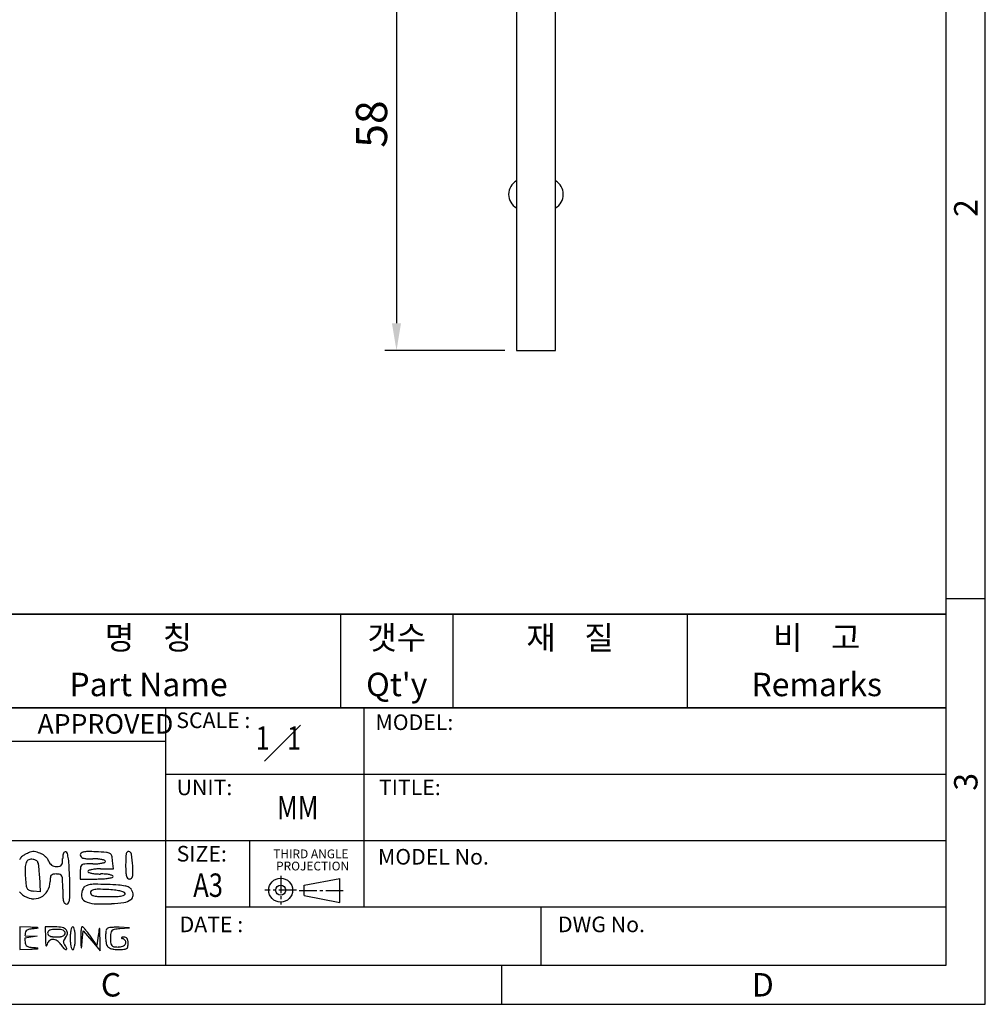
# Model space of a CAD drawing. Extents: x 0 to 367, y 0 to 257.
# Drawn here: x 243 to 367, y 0 to 126 of the extents above; entities that cross this region are included whole.
import ezdxf
from ezdxf.enums import TextEntityAlignment as Align

# ---------------------------------------------------------------- set-up
doc = ezdxf.new("R2010")
doc.units = 0
doc.header["$LTSCALE"] = 3
doc.header["$MEASUREMENT"] = 0
doc.linetypes.add('AUSGEZOGEN', pattern=[0])
doc.linetypes.add('CENTER2', pattern=[1.125, 0.75, -0.125, 0.125, -0.125])
doc.layers.get('0').update_dxf_attribs({"linetype": 'CONTINUOUS'})
doc.layers.get('Defpoints').update_dxf_attribs({"linetype": 'CONTINUOUS'})
doc.styles.get("Standard").update_dxf_attribs({"font": 'simplex.shx', "width": 0.8, "bigfont": 'fhg.shx'})
doc.styles.add('style1', font='gulim.ttc')
doc.dimstyles.get("Standard").update_dxf_attribs({"dimtxt": 2.5, "dimasz": 2.5, "dimexe": 1, "dimexo": 1, "dimgap": 0.8, "dimtad": 1, "dimtoh": 1, "dimdec": 4, "dimdsep": 46, "dimtxsty": 'Standard', "dimcen": 0, "dimclrd": 6, "dimclre": 6, "dimazin": 2, "dimtfac": 1, "dimtdec": 4, "dimtmove": 0, "dimatfit": 3, "dimfxl": 1, "dimtolj": 1, "dimtzin": 0, "dimarcsym": 0})

# ---------------------------------------------------------------- blocks, each defined once
blk = doc.blocks.new('*D11')
at = {"color": 6, "lineweight": -2}
for p, q in [((310.43, 141.75), (290.07, 141.75)), ((291.57, 138.25), (291.57, 87.25)), ((305.43, 83.75), (290.07, 83.75))]:
    blk.add_line(p, q, dxfattribs=at)
at = {"color": 6}
for points in [[(292.15, 138.25), (290.98, 138.25), (291.57, 141.75)], [(290.98, 87.25), (292.15, 87.25), (291.57, 83.75)]]:
    blk.add_solid(points, dxfattribs=at)
at = {"layer": 'Defpoints', "color": 0}
for p in [(311.93, 141.75), (291.57, 83.75), (306.93, 83.75)]:
    blk.add_point(p, dxfattribs=at)
at = {"color": 7, "insert": (288.37, 112.75), "char_height": 4, "attachment_point": 5, "rotation": 90}
blk.add_mtext('\\A1;58', dxfattribs=at)
blk = doc.blocks.new('_DotSmall')
at = {"color": 0, "linetype": 'ByBlock', "const_width": 0.5}
blk.add_lwpolyline([(-0.0625, 0, 1), (0.0625, 0, 1)], format="xyb", close=True, dxfattribs=at)

msp = doc.modelspace()

# ---------------------------------------------------------------- linework, layer by layer
at = {"color": 3}
for p, q in [((367, 0), (367, 257)), ((362, 5), (362, 252)), ((362, 52), (367, 52)), ((184, 49.97), (362, 49.97)), ((362, 37.97), (184, 37.97)), ((5, 5), (362, 5)), ((305, 5), (305, 0)), ((0, 0), (367, 0))]:
    msp.add_line(p, q, dxfattribs=at)
for p, q in [((306.93, 136.75), (306.93, 83.75)), ((311.93, 83.75), (311.93, 134.75)), ((306.93, 83.75), (311.93, 83.75)), ((274.64, 31.13), (279.25, 35.74)), ((255.3, 17.34), (255.2, 18.39)), ((245.84, 16.43), (245.93, 14.39)), ((251.06, 17.02), (251.06, 16.05)), ((253.66, 17.34), (255.3, 17.34)), ((251.06, 16.05), (253.16, 16.05)), ((279.75, 15.24), (284.33, 16.13)), ((279.75, 13.95), (279.75, 15.24)), ((284.33, 13.06), (284.33, 16.13)), ((245.93, 14.39), (245.03, 14.5)), ((279.75, 13.95), (284.33, 13.06)), ((244.69, 9.87), (243.32, 9.92)), ((243.32, 9.92), (243.32, 8.47)), ((247.85, 9.92), (246.55, 9.92)), ((246.55, 9.92), (246.59, 8.39)), ((251.3, 8.14), (251.43, 9.41)), ((251.43, 9.41), (252.53, 8.14)), ((257.35, 9.81), (256.04, 9.87)), ((256.14, 9.69), (257.35, 9.81)), ((243.32, 8.47), (243.32, 7.02)), ((253.16, 7.54), (252.35, 8.73)), ((252.53, 8.14), (253.62, 6.86)), ((253.36, 8.81), (253.16, 7.54)), ((253.62, 6.86), (253.59, 8.47)), ((243.32, 7.02), (244.69, 7.07))]:
    msp.add_line(p, q)
at = {"color": 5}
for p, q in [((362, 49.97), (184, 49.97)), ((284.4, 49.97), (284.4, 37.97)), ((298.8, 49.97), (298.8, 37.97)), ((328.8, 49.97), (328.8, 37.97)), ((287.42, 12.47), (287.42, 37.97)), ((184, 33.72), (262, 33.72)), ((262, 29.47), (362, 29.47)), ((184, 20.97), (362, 20.97)), ((272.73, 20.97), (272.73, 12.47)), ((262, 12.47), (362, 12.47)), ((310.12, 5), (310.12, 12.47))]:
    msp.add_line(p, q, dxfattribs=at)
at = {"color": 3, "linetype": 'AUSGEZOGEN'}
for p, q in [((184.5, 37.97), (362, 37.97)), ((262, 5), (262, 37.97))]:
    msp.add_line(p, q, dxfattribs=at)
at = {"color": 1, "linetype": 'CENTER2'}
for p, q in [((276.73, 16.47), (276.73, 12.77)), ((278.76, 14.62), (274.69, 14.62)), ((279.12, 14.59), (284.85, 14.59))]:
    msp.add_line(p, q, dxfattribs=at)
at = {"linetype": 'ByBlock'}
for p, q in [((245.53, 8.73), (243.97, 8.47)), ((243.98, 8.79), (245.53, 8.73))]:
    msp.add_line(p, q, dxfattribs=at)
for radius in [1.53, 0.647]:
    msp.add_circle((276.73, 14.62), radius)
for centre, radius, start, end in [((307.93, 103.75), 2, 120, 240), ((310.93, 103.75), 2, 300, 60), ((244.81, 17.52), 1.86, 116.755, 133.3012), ((248.94, 9.31), 11.05, 113.0917, 116.7551), ((245.04, 18.47), 1.1, 93.1295, 113.0916), ((245.04, 18.49), 1.08, 72.9632, 93.1295), ((242.26, 9.41), 10.58, 69.1833, 72.9631), ((245.44, 17.78), 1.62, 56.3923, 69.1832), ((245.11, 17.29), 2.21, 46.2376, 56.3923), ((252.69, 18.66), 3.88, 173.6903, 180), ((249.72, 18.99), 0.894, 154.9027, 173.6904), ((249.18, 19.24), 0.303, 118.5536, 154.9027), ((249.14, 19.31), 0.216, 71.6524, 118.5535), ((249.12, 19.24), 0.294, 14.195, 71.6525), ((242.89, 17.66), 6.72, 8.2525, 14.195), ((251.39, 19.13), 0.326, 131.8467, 180), ((251.41, 19.13), 0.35, 180, 222.9058), ((251.57, 18.93), 0.599, 101.3099, 131.8467), ((251.98, 16.9), 2.66, 89.2877, 101.3099), ((251.63, -10.87), 30.44, 87.2728, 89.2877), ((250.91, -25.94), 45.53, 85.6005, 87.2728), ((254.32, 18.33), 1.13, 61.6073, 85.6005), ((254.64, 18.92), 0.456, 15.0018, 61.6073), ((251.25, 18.01), 3.97, 5.5073, 15.0018), ((272.28, 17.85), 15.41, 174.5679, 179.9999), ((257.23, 19.28), 0.29, 81.6373, 174.5679), ((257.21, 19.16), 0.415, 8.3926, 81.6373), ((240.67, 16.72), 17.13, 3.345, 8.3926), ((244.2, 18.16), 0.98, 133.3012, 160.0666), ((245.88, 17.46), 1.89, 157.6932, 179.4934), ((244.69, 17.95), 0.601, 111.7649, 157.6933), ((244.86, 17.51), 1.07, 81.918, 111.7649), ((244.87, 17.55), 1.03, 58.4057, 81.918), ((245.12, 17.96), 0.557, 21.035, 58.4057), ((243.85, 17.47), 1.92, 4.7197, 21.0351), ((245.23, 17.41), 2.04, 35.7566, 46.2376), ((246.09, 18.03), 0.98, 17.6089, 35.7565), ((248, 18.64), 1.02, 197.6088, 215.5162), ((247.85, 18.53), 0.835, 215.5162, 236.3069), ((247.9, 18.6), 0.923, 236.3069, 255.9259), ((248.02, 19.1), 1.44, 255.9259, 270), ((248.02, 19.69), 2.03, 270, 281.7795), ((248.36, 18.09), 0.39, 281.7796, 321.7282), ((248.23, 18.19), 0.546, 321.7281, 353.5092), ((244.07, 18.66), 4.73, 353.5092, 360), ((237.87, 16.94), 11.79, 3.264, 8.2525), ((251.46, 17.55), 0.358, 120.9637, 171.1351), ((251.57, 19.28), 0.567, 222.9057, 252.8004), ((251.67, 17.2), 0.769, 92.2279, 120.9638), ((251.97, 20.58), 1.93, 252.8005, 266.8515), ((252.68, -8.56), 26.55, 90, 92.228), ((252.68, 33.32), 14.69, 266.8515, 270), ((252.68, 10.42), 8.22, 85.6849, 89.9999), ((252.68, 26.2), 8.22, 270.0001, 274.3151), ((252.97, 14.31), 4.31, 78.6901, 85.6849), ((252.97, 22.31), 4.31, 274.3151, 281.3099), ((253.2, 15.44), 3.16, 71.4849, 78.6901), ((253.2, 21.18), 3.16, 281.3099, 288.5151), ((254.16, 18.31), 0.133, 0.0001, 71.485), ((254.16, 18.31), 0.133, 288.515, 359.9999), ((276.81, 17.85), 19.94, 179.9999, 182.6391), ((239, 16.62), 18.81, 0.7013, 3.345), ((262.07, 17.32), 18.08, 179.4933, 183.6379), ((211.74, 14.82), 34.14, 2.7132, 4.7197), ((247.74, 16.19), 0.519, 140.1945, 173.1031), ((247.65, 16.26), 0.4, 100.9179, 140.1944), ((248, 14.44), 2.26, 90, 100.918), ((248, 15.08), 1.61, 73.3344, 90.0001), ((248.36, 16.28), 0.36, 22.6198, 73.3344), ((247.53, 15.94), 1.26, 1.683, 22.6198), ((197.78, 14.65), 51.94, 1.6053, 3.2639), ((254.87, 17.02), 3.81, 171.1351, 180), ((252.16, 17.02), 0.132, 108.2353, 180), ((252.16, 17.02), 0.133, 180.0001, 251.485), ((253.14, 14.05), 3.26, 101.172, 108.2353), ((253.12, 19.89), 3.16, 251.4849, 258.6901), ((253.35, 21.02), 4.31, 258.6901, 265.6849), ((253.37, 12.92), 4.41, 94.2606, 101.172), ((253.64, 24.91), 8.22, 265.6849, 269.9999), ((253.66, 8.92), 8.43, 90, 94.2607), ((253.64, 8.48), 8.22, 85.6849, 89.9999), ((253.94, 12.38), 4.31, 78.6901, 85.6849), ((254.16, 13.51), 3.16, 71.4849, 78.6901), ((255.12, 16.37), 0.133, 0.0001, 71.485), ((259.2, 17.04), 2.31, 182.639, 195.5369), ((257.57, 16.59), 0.622, 195.5368, 224.4996), ((255.91, 16.83), 1.89, 346.4115, 0.7013), ((261.95, 17.31), 17.95, 183.6379, 186.648), ((245.13, 15.35), 1.02, 186.648, 210.9061), ((244.82, 15.73), 2.37, 329.5224, 0), ((251.53, 15.73), 4.33, 173.103, 180.0001), ((207.5, 14.76), 41.31, 360, 1.683), ((152.2, 13.37), 97.54, 0.544, 1.6053), ((252.34, 14.21), 1.11, 99.8711, 124.3245), ((252.86, 11.2), 4.18, 89.4463, 99.8711), ((252.25, -52.24), 67.62, 88.0786, 89.4464), ((253.16, 30.81), 14.76, 270, 273.1778), ((253.59, 23.03), 6.97, 273.1778, 278.7461), ((252.98, -30.35), 45.72, 86.2615, 88.0786), ((253.76, 21.91), 5.83, 278.7462, 283.7913), ((255.12, 16.37), 0.133, 283.7912, 0), ((255.57, 9.3), 5.98, 78.1211, 86.2615), ((256.37, 13.08), 2.12, 63.1564, 78.1211), ((257.37, 16.39), 0.339, 224.4996, 270), ((257.37, 16.41), 0.354, 269.9999, 312.5109), ((257.28, 16.5), 0.479, 312.511, 346.4115), ((244.88, 15.54), 1.94, 215.0825, 231.0011), ((245.14, 15.86), 2.35, 231.0011, 261.6376), ((244.67, 15.08), 0.492, 210.906, 251.3282), ((245.32, 16.98), 2.5, 251.3282, 263.4549), ((245.1, 15.57), 2.05, 295.6162, 329.5225), ((272.63, 14.76), 23.82, 180, 182.3848), ((243.1, 14.24), 6.64, 352.992, 0.5441), ((252.88, 14.01), 1.67, 151.845, 185.0663), ((252.24, 14.35), 0.951, 124.3244, 151.8451), ((252.67, 14.29), 0.317, 129.8157, 179.9999), ((252.67, 14.29), 0.312, 180, 232.3336), ((252.89, 14.03), 0.656, 100.6139, 129.8158), ((252.98, 14.7), 0.826, 232.3336, 257.6902), ((253.32, 11.73), 3, 89.3036, 100.614), ((253.55, 17.32), 3.51, 257.6902, 268.1476), ((252.92, -21.02), 35.76, 87.4617, 89.3036), ((253.74, -2.45), 17.17, 84.3792, 87.4618), ((254.83, 8.58), 6.08, 77.6901, 84.3792), ((255.59, 18.12), 4.31, 271.9771, 280.6139), ((255.34, 10.93), 3.68, 69.7235, 77.6902), ((256.19, 14.92), 1.06, 280.614, 300.1464), ((256.52, 14.11), 0.287, 18.2848, 69.7235), ((256.64, 14.15), 0.16, 300.1465, 18.2848), ((256.96, 14.26), 0.799, 32.1652, 63.1562), ((257.13, 13.98), 0.701, 304.8472, 358.0274), ((256.56, 14), 1.27, 358.0274, 32.1653), ((245.1, 15.56), 2.05, 261.6376, 295.6161), ((251.48, 13.88), 2.66, 182.3849, 194.3502), ((249.57, 13.39), 0.69, 194.3502, 221.7134), ((249.3, 13.15), 0.322, 221.7134, 270), ((249.3, 13.11), 0.283, 270, 333.0959), ((248.35, 13.59), 1.35, 333.0959, 352.992), ((252.01, 13.93), 0.802, 185.0662, 242.5032), ((252.98, 15.79), 2.91, 242.5031, 267.3648), ((253.99, 37.59), 24.73, 267.3647, 272.5063), ((254.64, 50.92), 37.12, 268.1477, 270), ((254.64, 45.63), 31.84, 270, 271.9771), ((254.46, 26.76), 13.88, 272.5063, 279.0291), ((256.3, 15.18), 2.16, 279.029, 304.8472), ((249.69, 8.47), 5.73, 173.7086, 176.8543), ((244.56, 9.04), 0.566, 139.286, 173.7086), ((244.55, 9.05), 0.543, 103.8607, 139.286), ((245.65, 4.58), 5.14, 97.0742, 103.8606), ((238.01, -167.5), 177.49, 87.5735, 87.8435), ((237.78, 67.98), 58.73, 277.0741, 277.6821), ((245.52, 9.59), 0.25, 60.605, 87.5736), ((245.63, 9.79), 0.0195, 277.6823, 60.6051), ((247.23, 9.12), 0.356, 142.6802, 180), ((247.23, 9.12), 0.356, 180, 217.3198), ((247.33, 9.04), 0.488, 113.1986, 142.6802), ((247.33, 9.2), 0.488, 217.3198, 246.8014), ((247.6, 8.41), 1.17, 95.8453, 113.1986), ((248, 4.52), 5.08, 90, 95.8454), ((247.85, 5.83), 4.09, 77.3263, 90), ((248, 4.52), 5.08, 84.1546, 90), ((248.4, 8.41), 1.17, 66.8014, 84.1547), ((248.53, 8.85), 1, 41.2535, 77.3263), ((248.67, 9.04), 0.488, 37.3198, 66.8014), ((248.67, 9.2), 0.488, 293.1986, 322.6802), ((248.77, 9.12), 0.356, 0, 37.3198), ((248.77, 9.12), 0.356, 322.6802, 360), ((248.11, 9.31), 1.32, 320.3098, 347.8287), ((248.87, 9.15), 0.543, 347.8286, 41.2535), ((256.42, 8.47), 6.65, 175.2004, 180), ((253.3, 8.73), 3.52, 167.4712, 175.2004), ((252.22, 8.97), 2.41, 159.0024, 167.4712), ((250.1, 9.79), 0.134, 89.9999, 159.0023), ((250.1, 9.79), 0.134, 20.9977, 90.0001), ((247.97, 8.97), 2.41, 12.5288, 20.9976), ((246.89, 8.73), 3.52, 4.7996, 12.5288), ((243.77, 8.47), 6.65, 0, 4.7996), ((256.16, 8.86), 5.05, 173.0058, 178.63), ((261.02, 8.74), 9.91, 178.6301, 182.0268), ((255.48, 8.94), 4.36, 168.0173, 173.0059), ((251.3, 9.83), 0.0935, 89.4781, 168.0174), ((251.3, 9.73), 0.189, 44.7098, 89.478), ((246.53, 5), 6.91, 41.3676, 44.7097), ((246.68, 5.14), 6.7, 37.1215, 41.3675), ((243.37, 2.64), 10.85, 34.1629, 37.1214), ((468.72, -24.42), 217.92, 170.99, 171.2277), ((253.51, 9.7), 0.0196, 33.9213, 170.9899), ((253.39, 9.62), 0.172, 1.3148, 33.9212), ((-299.47, -3.07), 553.18, 1.1957, 1.3149), ((258.77, 8.73), 4.47, 171.534, 179.4935), ((254.9, 9.31), 0.565, 134.9999, 171.534), ((254.71, 9.5), 0.293, 100.2685, 135.0001), ((255.58, 4.68), 5.2, 95.9919, 100.2684), ((261.15, 8.45), 6.22, 173.8798, 180), ((255.47, 9.06), 0.509, 135.6189, 173.8798), ((255.64, 4.15), 5.72, 91.2443, 95.9919), ((255.53, 9.01), 0.58, 100.7796, 135.6189), ((257.05, 0.99), 8.74, 95.9716, 100.7797), ((255.69, 1.6), 8.27, 87.6425, 91.2443), ((249.69, 8.47), 5.73, 180, 186.2914), ((244.56, 7.91), 0.566, 186.2914, 220.714), ((261.88, 8.83), 15.29, 181.6422, 183.7018), ((248.64, 7.97), 2.03, 183.7019, 192.8341), ((246.65, 7.61), 0.132, 303.7188, 349.0978), ((247.72, 7.4), 0.967, 134.822, 169.0979), ((247.56, 7.57), 0.732, 92.5902, 134.8219), ((247.6, 9.83), 1.17, 246.8014, 264.1547), ((248, 13.71), 5.08, 264.1546, 270), ((247.57, 7.35), 0.948, 56.6464, 92.5902), ((248, 13.71), 5.08, 270, 275.8454), ((247.23, 6.83), 1.57, 31.9852, 56.6464), ((248.4, 9.83), 1.17, 275.8453, 293.1986), ((250.75, 9.03), 2.58, 211.9852, 218.7043), ((249.33, 7.99), 0.443, 150.9507, 180.2028), ((249.34, 7.99), 0.447, 180.2027, 209.2588), ((250.45, 7.37), 1.72, 140.3098, 150.9507), ((250.49, 8.64), 1.77, 209.2588, 219.6902), ((256.42, 8.47), 6.65, 180, 184.7996), ((253.3, 8.21), 3.52, 184.7996, 192.5288), ((246.89, 8.21), 3.52, 347.4712, 355.2004), ((243.77, 8.47), 6.65, 355.2004, 360), ((984.03, 34.33), 733.37, 182.02688, 182.11213), ((-102.25, 44.27), 355.4, 354.0183, 354.1643), ((258.96, 8.73), 4.66, 179.4936, 187.8498), ((256.86, 8.44), 2.55, 187.8497, 200.9936), ((262.25, 8.45), 7.32, 179.9999, 185.0954), ((255.46, 7.85), 0.503, 185.0954, 221.0944), ((256.36, 8.52), 0.0383, 139.3987, 236.1412), ((256.43, 8.46), 0.131, 97.4, 139.3986), ((256.73, 9.07), 0.702, 236.1411, 248.0255), ((256.74, 6.04), 2.57, 92.583, 97.4), ((256.16, 7.66), 0.822, 34.6548, 68.0255), ((256.28, 8.06), 0.65, 290.1212, 332.3315), ((256.66, 7.96), 0.651, 69.8949, 92.5829), ((256.54, 7.92), 0.354, 332.3316, 34.6548), ((256.75, 8.21), 0.379, 35.8604, 69.8949), ((256.58, 8.09), 0.588, 10.0068, 35.8603), ((255.09, 7.83), 2.1, 347.7159, 360), ((255.09, 7.83), 2.11, 0, 10.0069), ((244.55, 7.89), 0.543, 220.714, 256.1393), ((245.65, 12.36), 5.14, 256.1394, 262.9258), ((238.01, 184.44), 177.49, 272.1565, 272.4265), ((237.78, -51.03), 58.73, 82.3179, 82.9259), ((245.52, 7.35), 0.25, 272.4264, 299.395), ((245.63, 7.15), 0.0195, 299.3949, 82.3177), ((246.7, 7.53), 0.0362, 192.8341, 303.7189), ((250.3, 8.67), 2.01, 218.7044, 226.8152), ((249.98, 8.33), 1.54, 226.8153, 235.5495), ((249.24, 7.26), 0.241, 235.5496, 270), ((247.8, 6.4), 1.72, 32.0548, 39.6902), ((249.24, 7.1), 0.08, 270.0002, 332.7128), ((248.82, 7.04), 0.527, 13.6039, 32.0548), ((249.19, 7.13), 0.142, 332.7126, 13.6035), ((252.22, 7.97), 2.41, 192.5288, 200.9976), ((250.1, 7.15), 0.134, 200.9977, 270.0001), ((250.1, 7.15), 0.134, 269.9999, 339.0023), ((247.97, 7.97), 2.41, 339.0024, 347.4712), ((251.29, 7.31), 0.131, 182.112, 215.9874), ((251.19, 7.24), 0.0151, 215.9872, 354.018), ((254.97, 7.72), 0.523, 200.9936, 231.9119), ((255.28, 8.11), 1.02, 231.9118, 250.633), ((255.56, 8.92), 1.88, 250.6329, 263.9376), ((255.39, 7.79), 0.411, 221.0944, 262.6933), ((255.9, 11.74), 4.4, 262.6932, 270), ((255.94, 12.41), 5.39, 263.9377, 270), ((255.9, 9.1), 1.75, 270, 290.1213), ((255.94, 17.62), 10.6, 270, 273.9161), ((256.61, 7.73), 0.689, 273.9161, 302.7077), ((256.79, 7.46), 0.362, 302.7077, 347.716)]:
    msp.add_arc(centre, radius, start, end)

# ---------------------------------------------------------------- texts
at = {"color": 3, "style": 'style1'}
for s, p in [('2', (364.5, 102)), ('3', (364.5, 28.5))]:
    msp.add_text(s, height=3, rotation=90, dxfattribs=at).set_placement(p, align=Align.MIDDLE_CENTER)
for s, p in [('명    칭', (259.8, 46.97)), ('갯수', (291.6, 46.97)), ('재    질', (313.8, 46.97)), ('비    고', (345.4, 46.97)), ('Part Name', (259.8, 40.97)), ("Qt'y", (291.6, 40.97)), ('Remarks', (345.4, 40.97)), ('C', (255, 2.5)), ('D', (338.5, 2.5))]:
    msp.add_text(s, height=3, dxfattribs=at).set_placement(p, align=Align.MIDDLE_CENTER)
for s, height, p in [('APPROVED', 2.5, (245.58, 34.67)), ('MODEL:', 2, (288.88, 35.13)), ('UNIT:', 2, (263.4, 26.79)), ('TITLE:', 2, (289.32, 26.79)), ('SIZE:', 2, (263.4, 18.29)), ('THIRD ANGLE', 1.12, (275.77, 18.71)), ('MODEL No.', 2, (289.2, 17.9)), ('PROJECTION', 1.12, (276.14, 17.15)), ('DATE :', 2, (263.78, 9.24)), ('DWG No.', 2, (312.25, 9.24))]:
    msp.add_text(s, height=height, dxfattribs=at).set_placement(p)
msp.add_text('SCALE : ', height=2, dxfattribs=at).set_placement((268.41, 34.76), align=Align.BOTTOM_CENTER)
at = {"width": 0.8}
for s, p in [('1   1', (273.52, 32.61)), ('MM', (276.25, 23.7))]:
    msp.add_text(s, height=3, dxfattribs=at).set_placement(p)
msp.add_text('A3', height=3, dxfattribs=at).set_placement((267.43, 15.26), align=Align.MIDDLE_CENTER)

# ---------------------------------------------------------------- dimensions: what is measured, and where the dimension line sits
dim = msp.add_linear_dim(base=(291.57, 83.75), p1=(311.93, 141.75), p2=(306.93, 83.75), angle=90, dimstyle='Standard', override={"dimtxt": 4, "dimasz": 3.5, "dimexe": 1.5, "dimexo": 1.5, "dimgap": 1.2, "dimdec": 1, "dimblk1": 'DotSmall', "dimclrd": 6, "dimclre": 6, "dimclrt": 7, "dimtdec": 2, "dimatfit": 1})
dim.commit()
dim.dimension.update_dxf_attribs({"geometry": '*D11', "text_midpoint": (288.37, 112.75)})

doc.saveas('drawing.dxf')
